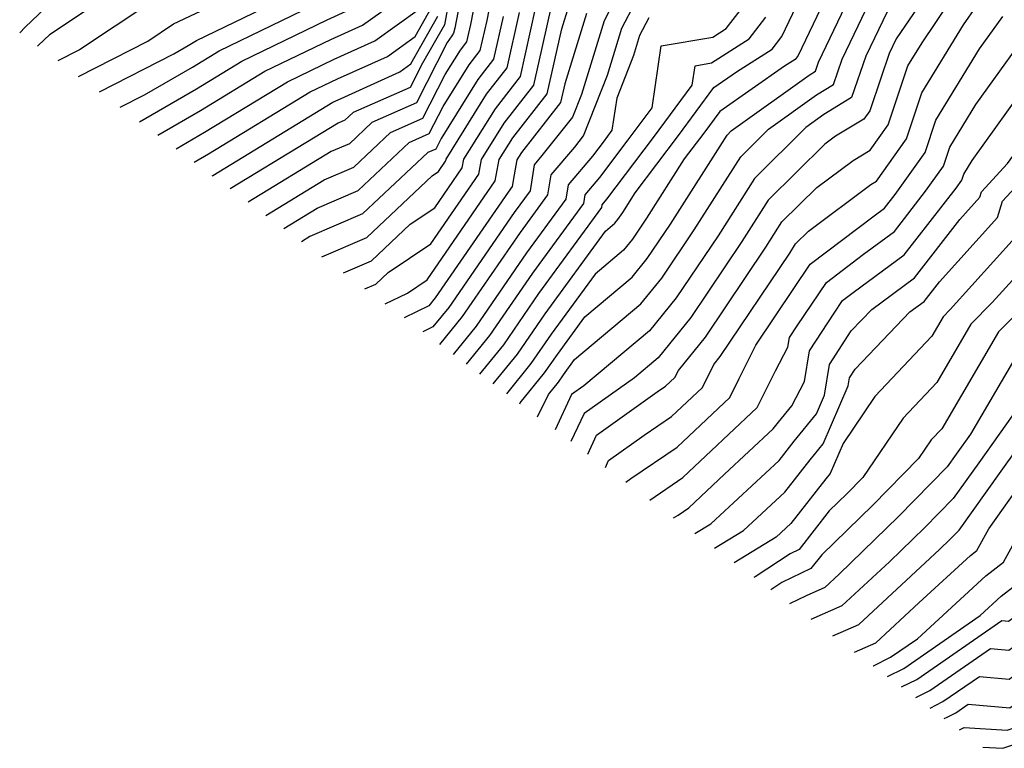
# Model space of a CAD drawing. Extents: x 1828384 to 1835362, y 2726627 to 2731797.
# Drawn here: x 1828906 to 1828998, y 2731342 to 2731411 of the extents above; entities that cross this region are included whole.
import ezdxf

# ---------------------------------------------------------------- set-up
doc = ezdxf.new("R2010")
doc.units = 0

msp = doc.modelspace()

# ---------------------------------------------------------------- linework, layer by layer
at = {"layer": 'Unknown_Line_Type', "color": 0}
for points in [[(1828984.19, 2731351.29, 1230), (1828986.18, 2731352.16, 1230), (1828990.21, 2731355.9, 1230), (1828995.04, 2731360.34, 1230), (1828995.63, 2731360.8, 1230), (1828996.76, 2731362.84, 1230), (1829000.06, 2731367.45, 1230), (1829006.28, 2731376.2, 1230), (1829007.71, 2731376.7, 1230), (1829008.47, 2731379.22, 1230), (1829011.59, 2731386.1, 1230), (1829015.3, 2731388.34, 1230), (1829019.69, 2731390.53, 1230), (1829026.94, 2731396.86, 1230), (1829034.18, 2731402.42, 1230), (1829037.31, 2731404.15, 1230), (1829042.81, 2731407.8, 1230), (1829043.97, 2731410.26, 1230), (1829048.08, 2731418.94, 1230)], [(1828983.77, 2731417.4, 1194), (1828978.91, 2731407.18, 1194), (1828978.63, 2731406.82, 1194), (1828977.62, 2731406.18, 1194), (1828971.56, 2731401.94, 1194), (1828970.06, 2731399.91, 1194), (1828968.23, 2731397.49, 1194), (1828964.7, 2731391.93, 1194), (1828963.39, 2731389.98, 1194), (1828962.55, 2731388.95, 1194), (1828959.88, 2731386.71, 1194), (1828955.76, 2731381.08, 1194), (1828953.87, 2731378.33, 1194), (1828951.57, 2731375.49, 1194)], [(1828946.97, 2731416.82, 1162), (1828945.75, 2731410.07, 1162), (1828943.7, 2731406.46, 1162), (1828942.54, 2731404.19, 1162), (1828937.22, 2731401.85, 1162), (1828936.44, 2731401.12, 1162), (1828935.81, 2731400.85, 1162), (1828932.78, 2731398.99, 1162), (1828925.69, 2731394.68, 1162)], [(1828948.11, 2731416.96, 1164), (1828946.72, 2731409.74, 1164), (1828946.61, 2731409.27, 1164), (1828946.44, 2731409.04, 1164), (1828946.03, 2731408.39, 1164), (1828943.14, 2731402.75, 1164), (1828938.96, 2731400.91, 1164), (1828936.85, 2731398.92, 1164), (1828935.15, 2731398.19, 1164), (1828927.37, 2731393.44, 1164)], [(1828950.32, 2731376.41, 1192), (1828952.59, 2731379.21, 1192), (1828955.19, 2731382.98, 1192), (1828960.84, 2731390.72, 1192), (1828961.74, 2731391.47, 1192), (1828962.02, 2731391.81, 1192), (1828962.46, 2731392.47, 1192), (1828963.64, 2731394.33, 1192), (1828967.7, 2731399.7, 1192), (1828971, 2731404.17, 1192), (1828973.12, 2731405.65, 1192), (1828976.48, 2731407.78, 1192), (1828977.38, 2731408.97, 1192), (1828981.16, 2731416.88, 1192)], [(1828952.83, 2731374.55, 1196), (1828952.87, 2731374.64, 1196), (1828955.15, 2731377.45, 1196), (1828956.34, 2731379.18, 1196), (1828958.92, 2731382.71, 1196), (1828963.36, 2731386.43, 1196), (1828964.75, 2731388.15, 1196), (1828966.93, 2731391.38, 1196), (1828972.24, 2731399.73, 1196), (1828972.62, 2731400.12, 1196), (1828979.95, 2731405.35, 1196), (1828980.52, 2731405.71, 1196), (1828980.82, 2731406.56, 1196), (1828985.51, 2731416.37, 1196)], [(1828929.03, 2731392.2, 1166), (1828934.49, 2731395.53, 1166), (1828937.26, 2731396.73, 1166), (1828940.71, 2731399.97, 1166), (1828943.74, 2731401.3, 1166), (1828945.84, 2731405.4, 1166), (1828947.26, 2731407.67, 1166), (1828947.87, 2731408.45, 1166), (1828948.23, 2731410.1, 1166), (1828949.41, 2731416.22, 1166)], [(1828930.7, 2731390.97, 1168), (1828933.82, 2731392.88, 1168), (1828937.68, 2731394.53, 1168), (1828942.45, 2731399.03, 1168), (1828944.34, 2731399.86, 1168), (1828945.65, 2731402.41, 1168), (1828948.07, 2731406.31, 1168), (1828949.12, 2731407.64, 1168), (1828949.75, 2731410.47, 1168), (1828950.72, 2731415.48, 1168)], [(1829026.35, 2731416.22, 1218), (1829017.08, 2731409.66, 1218), (1829012.9, 2731407.82, 1218), (1829010.78, 2731404.32, 1218), (1829010.34, 2731403.75, 1218), (1829009.93, 2731403.38, 1218), (1829000.01, 2731392.67, 1218), (1828999.25, 2731390.14, 1218), (1828993.15, 2731383.38, 1218), (1828992.48, 2731382.7, 1218), (1828991.42, 2731380.9, 1218), (1828986.09, 2731375.23, 1218), (1828983.12, 2731370.84, 1218), (1828981.89, 2731368.01, 1218), (1828981.5, 2731367.52, 1218), (1828978.22, 2731363.34, 1218), (1828976.83, 2731362.05, 1218), (1828972.92, 2731359.66, 1218)], [(1829029.16, 2731415.95, 1220), (1829016.27, 2731406.82, 1220), (1829014.87, 2731406.2, 1220), (1829014.16, 2731405.03, 1220), (1829012.02, 2731402.34, 1220), (1829010.07, 2731400.54, 1220), (1829001.97, 2731391.79, 1220), (1829000.91, 2731388.26, 1220), (1828997.09, 2731384.04, 1220), (1828995.08, 2731382.01, 1220), (1828991.89, 2731376.56, 1220), (1828988.73, 2731373.2, 1220), (1828984.96, 2731367.64, 1220), (1828983.47, 2731366.13, 1220), (1828981.82, 2731364.52, 1220), (1828979.01, 2731360.9, 1220), (1828978.17, 2731360.5, 1220), (1828974.86, 2731358.35, 1220), (1828974.76, 2731358.29, 1220)], [(1828911.48, 2731405.22, 1146), (1828917.97, 2731408.54, 1146), (1828920.38, 2731410.14, 1146), (1828930.15, 2731414.78, 1146)], [(1828992.61, 2731415.41, 1202), (1828988.09, 2731408.74, 1202), (1828987.44, 2731407.38, 1202), (1828986.64, 2731405.07, 1202), (1828985.61, 2731401.99, 1202), (1828985.05, 2731401.21, 1202), (1828982.39, 2731399.62, 1202), (1828981.41, 2731398.88, 1202), (1828976.09, 2731393.62, 1202), (1828973.64, 2731389.76, 1202), (1828968.85, 2731382.65, 1202), (1828965.78, 2731378.86, 1202), (1828963.56, 2731377, 1202), (1828958.85, 2731373.66, 1202), (1828957.61, 2731371.01, 1202)], [(1829031.28, 2731414.74, 1222), (1829018.05, 2731405.14, 1222), (1829016.59, 2731403.81, 1222), (1829015.35, 2731402.99, 1222), (1829013.71, 2731400.92, 1222), (1829010.22, 2731397.7, 1222), (1829003.93, 2731390.91, 1222), (1829002.57, 2731386.39, 1222), (1829001.04, 2731384.7, 1222), (1828997.68, 2731381.31, 1222), (1828992.36, 2731372.22, 1222), (1828991.37, 2731371.17, 1222), (1828990.19, 2731369.43, 1222), (1828985.9, 2731365.06, 1222), (1828981.12, 2731360.42, 1222), (1828980.1, 2731359.11, 1222), (1828977.38, 2731357.8, 1222), (1828976.33, 2731357.12, 1222)], [(1828916.41, 2731414.23, 1142), (1828908.75, 2731409.13, 1142), (1828907.72, 2731408.14, 1142), (1828907.64, 2731408.06, 1142)], [(1828913.43, 2731403.77, 1148), (1828920.4, 2731407.34, 1148), (1828921.76, 2731408.13, 1148), (1828922.52, 2731408.59, 1148), (1828934.13, 2731414.2, 1148)], [(1828954.49, 2731373.32, 1198), (1828955.51, 2731375.44, 1198), (1828956.44, 2731376.58, 1198), (1828956.92, 2731377.27, 1198), (1828957.96, 2731378.7, 1198), (1828964.17, 2731383.91, 1198), (1828966.12, 2731386.31, 1198), (1828969.17, 2731390.84, 1198), (1828973.52, 2731397.7, 1198), (1828976.13, 2731400.28, 1198), (1828980.63, 2731403.49, 1198), (1828982.21, 2731404.48, 1198), (1828983.03, 2731406.84, 1198), (1828986.37, 2731413.83, 1198)], [(1828959.21, 2731369.82, 1204), (1828960, 2731371.62, 1204), (1828965.7, 2731375.67, 1204), (1828966.48, 2731376.2, 1204), (1828967.36, 2731377.03, 1204), (1828967.68, 2731377.68, 1204), (1828970.22, 2731380.81, 1204), (1828975.88, 2731389.22, 1204), (1828977.38, 2731391.59, 1204), (1828980.64, 2731394.81, 1204), (1828984.05, 2731397.36, 1204), (1828985.64, 2731398.32, 1204), (1828987.33, 2731400.69, 1204), (1828989.19, 2731406.21, 1204), (1828990.52, 2731408.37, 1204), (1828994.44, 2731414.2, 1204)], [(1828994.02, 2731344.01, 1244), (1828994.45, 2731344.22, 1244), (1828998.5, 2731343.98, 1244), (1829000.45, 2731344.63, 1244), (1829002.06, 2731345.49, 1244), (1829008.27, 2731349.62, 1244), (1829018.12, 2731359.61, 1244), (1829021.37, 2731363.09, 1244), (1829021.65, 2731363.42, 1244), (1829022.61, 2731364.39, 1244), (1829024.46, 2731367.32, 1244), (1829031.12, 2731376.5, 1244), (1829033.94, 2731379.89, 1244), (1829035.49, 2731382.01, 1244), (1829037.02, 2731384.09, 1244), (1829041.71, 2731388.72, 1244), (1829044.69, 2731391.92, 1244), (1829048.21, 2731395.58, 1244), (1829054.03, 2731402.36, 1244), (1829055.27, 2731404.26, 1244), (1829056.72, 2731409.43, 1244), (1829058.47, 2731414.22, 1244)], [(1828996.2, 2731342.39, 1246), (1828998.09, 2731342.28, 1246), (1829003.19, 2731343.98, 1246), (1829007.39, 2731346.2, 1246), (1829009.45, 2731347.57, 1246), (1829012.71, 2731350.88, 1246), (1829021.48, 2731360.25, 1246), (1829022.24, 2731361.15, 1246), (1829024.8, 2731363.75, 1246), (1829029.81, 2731371.65, 1246), (1829032.37, 2731375.18, 1246), (1829033.45, 2731376.49, 1246), (1829037.37, 2731381.84, 1246), (1829038.45, 2731383.31, 1246), (1829041.77, 2731386.58, 1246), (1829046.56, 2731391.74, 1246), (1829048.64, 2731393.89, 1246), (1829056.79, 2731403.39, 1246), (1829057.24, 2731404.09, 1246), (1829057.77, 2731405.98, 1246), (1829060.71, 2731414.02, 1246)], [(1828909.55, 2731412.8, 1140), (1828906.46, 2731409.85, 1140), (1828905.96, 2731409.31, 1140)], [(1828918.91, 2731399.71, 1154), (1828922.9, 2731402.03, 1154), (1828928.92, 2731405.7, 1154), (1828935.1, 2731408.68, 1154), (1828938.08, 2731410.02, 1154), (1828942.47, 2731413.17, 1154)], [(1828991.26, 2731346.05, 1240), (1828992.46, 2731346.65, 1240), (1828995.89, 2731349.02, 1240), (1828998.69, 2731348.77, 1240), (1829001.08, 2731350.51, 1240), (1829005.91, 2731353.73, 1240), (1829013.39, 2731361.31, 1240), (1829014.09, 2731364.26, 1240), (1829016.53, 2731367.89, 1240), (1829017.5, 2731369.38, 1240), (1829025.48, 2731378.33, 1240), (1829027.75, 2731380.08, 1240), (1829030.88, 2731383.65, 1240), (1829032.28, 2731385.56, 1240), (1829036.52, 2731389.18, 1240), (1829041.08, 2731392.9, 1240), (1829043.97, 2731395.42, 1240), (1829047.37, 2731398.95, 1240), (1829048.51, 2731400.29, 1240), (1829051.31, 2731404.6, 1240), (1829053.81, 2731413.51, 1240)], [(1828992.6, 2731345.06, 1242), (1828992.88, 2731345.21, 1242), (1828993.68, 2731345.61, 1242), (1828994.84, 2731346.41, 1242), (1828998.74, 2731346.07, 1242), (1828999.4, 2731346.55, 1242), (1829007.09, 2731351.68, 1242), (1829019.01, 2731363.76, 1242), (1829019.56, 2731366.07, 1242), (1829022.82, 2731370.86, 1242), (1829028.77, 2731377.53, 1242), (1829029.57, 2731378.14, 1242), (1829033.39, 2731382.51, 1242), (1829035.11, 2731384.85, 1242), (1829036.19, 2731385.78, 1242), (1829038.02, 2731387.27, 1242), (1829041.66, 2731390.85, 1242), (1829042.82, 2731392.1, 1242), (1829047.79, 2731397.27, 1242), (1829051.27, 2731401.32, 1242), (1829053.29, 2731404.43, 1242), (1829055.66, 2731412.88, 1242)], [(1828918.24, 2731412.14, 1144), (1828911.56, 2731407.71, 1144), (1828909.52, 2731406.67, 1144)], [(1828915.38, 2731402.33, 1150), (1828917.67, 2731403.5, 1150), (1828922.14, 2731406.1, 1150), (1828924.65, 2731407.63, 1150), (1828934.45, 2731412.36, 1150)], [(1828938.31, 2731385.32, 1176), (1828939.32, 2731385.75, 1176), (1828940.5, 2731386.86, 1176), (1828944.5, 2731389.55, 1176), (1828948.97, 2731396.06, 1176), (1828949.23, 2731397.44, 1176), (1828951.35, 2731400.83, 1176), (1828954.13, 2731404.4, 1176), (1828955.81, 2731411.94, 1176)], [(1828940.21, 2731383.91, 1178), (1828942.29, 2731384.93, 1178), (1828944.15, 2731386.17, 1178), (1828950.51, 2731395.45, 1178), (1828950.89, 2731397.43, 1178), (1828952.16, 2731399.47, 1178), (1828955.39, 2731403.59, 1178), (1828956.75, 2731409.68, 1178), (1828957.4, 2731411.8, 1178)], [(1828961.64, 2731412.17, 1182), (1828960.73, 2731410.43, 1182), (1828958.6, 2731403.53, 1182), (1828957.77, 2731401.41, 1182), (1828954.9, 2731397.8, 1182), (1828954.18, 2731396.94, 1182), (1828953.79, 2731394.52, 1182), (1828952.3, 2731392.49, 1182), (1828946.17, 2731383.59, 1182), (1828944.68, 2731381.76, 1182), (1828943.74, 2731381.29, 1182)], [(1828945.34, 2731380.11, 1184), (1828947.46, 2731382.72, 1184), (1828952.88, 2731390.59, 1184), (1828955.46, 2731394.13, 1184), (1828955.77, 2731396.01, 1184), (1828957.98, 2731398.61, 1184), (1828958.8, 2731399.65, 1184), (1828961.04, 2731405.35, 1184), (1828962.39, 2731409.74, 1184), (1828963.67, 2731412.18, 1184)], [(1828947.83, 2731378.26, 1188), (1828950.02, 2731380.96, 1188), (1828954.03, 2731386.78, 1188), (1828958.82, 2731393.33, 1188), (1828958.95, 2731394.14, 1188), (1828960.31, 2731395.74, 1188), (1828962.98, 2731399.28, 1188), (1828965.21, 2731402.29, 1188), (1828966.08, 2731408.09, 1188), (1828970.92, 2731408.91, 1188), (1828972.16, 2731409.7, 1188), (1828974.34, 2731412.54, 1188)], [(1828960.85, 2731368.6, 1206), (1828961.12, 2731369.23, 1206), (1828964.47, 2731371.6, 1206), (1828967.02, 2731373.35, 1206), (1828969.93, 2731376.09, 1206), (1828970.99, 2731378.25, 1206), (1828971.58, 2731378.98, 1206), (1828978.11, 2731388.68, 1206), (1828978.67, 2731389.55, 1206), (1828979.87, 2731390.74, 1206), (1828985.71, 2731395.1, 1206), (1828986.23, 2731395.42, 1206), (1828989.06, 2731399.39, 1206), (1828990.5, 2731403.67, 1206), (1828994.41, 2731410.04, 1206), (1828995.6, 2731411.81, 1206)], [(1828967.22, 2731363.88, 1212), (1828967.65, 2731364.12, 1212), (1828968.65, 2731364.8, 1212), (1828972.01, 2731367.96, 1212), (1828976.57, 2731372.2, 1212), (1828977.06, 2731372.82, 1212), (1828978.31, 2731374.36, 1212), (1828979.5, 2731376.63, 1212), (1828979.97, 2731379.5, 1212), (1828982.27, 2731383.05, 1212), (1828983.06, 2731384.22, 1212), (1828984.05, 2731384.97, 1212), (1828988.85, 2731388.52, 1212), (1828993.71, 2731394.75, 1212), (1828994.24, 2731395.5, 1212), (1828994.43, 2731396.08, 1212), (1828995.21, 2731397.35, 1212), (1829000.68, 2731404.96, 1212), (1829004.65, 2731410.41, 1212), (1829006.59, 2731411.96, 1212)], [(1828971.07, 2731361.02, 1216), (1828973.77, 2731362.68, 1216), (1828977.67, 2731366.29, 1216), (1828980.02, 2731369.29, 1216), (1828981.25, 2731370.81, 1216), (1828983.6, 2731376.23, 1216), (1828983.72, 2731376.99, 1216), (1828984.26, 2731377.81, 1216), (1828989.38, 2731383.17, 1216), (1828990.72, 2731384.15, 1216), (1828992.15, 2731385.99, 1216), (1828997.59, 2731392.02, 1216), (1828998.05, 2731393.55, 1216), (1829005.07, 2731401.13, 1216), (1829008.48, 2731405.82, 1216), (1829009, 2731406.24, 1216), (1829010.94, 2731409.43, 1216), (1829017.88, 2731412.49, 1216)], [(1829038.35, 2731412.05, 1226), (1829032.58, 2731408.25, 1226), (1829026.9, 2731404.12, 1226), (1829019.56, 2731397.41, 1226), (1829019.04, 2731397.07, 1226), (1829012.77, 2731394.1, 1226), (1829010.51, 2731392.02, 1226), (1829007.86, 2731389.15, 1226), (1829007.04, 2731386.44, 1226), (1829005.23, 2731382.28, 1226), (1829002.88, 2731379.91, 1226), (1828999.64, 2731374.38, 1226), (1828995.83, 2731369.03, 1226), (1828993.43, 2731365.67, 1226), (1828990.74, 2731362.94, 1226), (1828987.45, 2731359.74, 1226), (1828983, 2731355.62, 1226), (1828980.08, 2731354.34, 1226)], [(1828987.27, 2731349.01, 1234), (1828988.79, 2731349.77, 1234), (1828995.96, 2731354.72, 1234), (1828997.93, 2731356.54, 1234), (1829000.63, 2731358.62, 1234), (1829003.27, 2731363.4, 1234), (1829005.81, 2731367.25, 1234), (1829010.74, 2731371.77, 1234), (1829013.85, 2731378.47, 1234), (1829014.52, 2731379.51, 1234), (1829015.61, 2731380.73, 1234), (1829022.31, 2731385.88, 1234), (1829023.35, 2731387.07, 1234), (1829023.81, 2731387.7, 1234), (1829032.73, 2731395.31, 1234), (1829035.18, 2731397.45, 1234), (1829036.68, 2731398.61, 1234), (1829038.96, 2731399.87, 1234), (1829044.31, 2731403.47, 1234), (1829045.38, 2731405.11, 1234), (1829046.12, 2731407.76, 1234), (1829048.02, 2731411.8, 1234)], [(1828988.6, 2731348.03, 1236), (1828990.01, 2731348.73, 1236), (1828997.99, 2731354.24, 1236), (1828998.6, 2731354.19, 1236), (1829001.98, 2731356.64, 1236), (1829003.13, 2731357.52, 1236), (1829003.76, 2731358.67, 1236), (1829010.38, 2731368.66, 1236), (1829012.24, 2731370.38, 1236), (1829013.42, 2731372.92, 1236), (1829015.51, 2731376.13, 1236), (1829018.9, 2731379.93, 1236), (1829024.12, 2731383.95, 1236), (1829025.86, 2731385.93, 1236), (1829026.64, 2731386.99, 1236), (1829037.18, 2731395.99, 1236), (1829038.06, 2731396.71, 1236), (1829039.69, 2731398.13, 1236), (1829045.45, 2731402, 1236), (1829047.36, 2731404.94, 1236), (1829048.69, 2731409.68, 1236), (1829050.04, 2731412.57, 1236)], [(1828917.2, 2731400.97, 1152), (1828922.52, 2731404.07, 1152), (1828926.78, 2731406.66, 1152), (1828934.78, 2731410.52, 1152), (1828936.91, 2731411.48, 1152)], [(1828920.61, 2731398.45, 1156), (1828923.28, 2731400, 1156), (1828931.05, 2731404.73, 1156), (1828935.42, 2731406.84, 1156), (1828939.24, 2731408.56, 1156), (1828943.43, 2731411.56, 1156)], [(1828922.31, 2731397.19, 1158), (1828923.66, 2731397.97, 1158), (1828933.18, 2731403.77, 1158), (1828935.74, 2731405, 1158), (1828940.41, 2731407.1, 1158), (1828943.02, 2731408.97, 1158), (1828944.55, 2731411.67, 1158)], [(1828924.01, 2731395.92, 1160), (1828924.05, 2731395.94, 1160), (1828935.31, 2731402.8, 1160), (1828936.07, 2731403.16, 1160), (1828941.57, 2731405.64, 1160), (1828942.61, 2731406.39, 1160), (1828945.15, 2731410.87, 1160)], [(1828951.27, 2731410.84, 1170), (1828950.37, 2731406.83, 1170), (1828948.89, 2731404.94, 1170), (1828945.46, 2731399.42, 1170), (1828944.94, 2731398.42, 1170), (1828944.2, 2731398.09, 1170), (1828938.09, 2731392.34, 1170), (1828933.16, 2731390.22, 1170), (1828932.36, 2731389.73, 1170)], [(1828934.26, 2731388.32, 1172), (1828938.5, 2731390.14, 1172), (1828944.61, 2731395.9, 1172), (1828945.21, 2731396.3, 1172), (1828945.87, 2731397.27, 1172), (1828945.91, 2731397.47, 1172), (1828949.71, 2731403.57, 1172), (1828951.63, 2731406.02, 1172), (1828952.78, 2731411.2, 1172)], [(1828936.29, 2731386.82, 1174), (1828938.91, 2731387.95, 1174), (1828942.55, 2731391.38, 1174), (1828944.85, 2731392.92, 1174), (1828947.42, 2731396.66, 1174), (1828947.57, 2731397.46, 1174), (1828950.53, 2731402.2, 1174), (1828952.88, 2731405.21, 1174), (1828954.3, 2731411.57, 1174)], [(1828959.06, 2731411.12, 1180), (1828957.03, 2731404.54, 1180), (1828956.64, 2731402.78, 1180), (1828952.98, 2731398.1, 1180), (1828952.55, 2731397.41, 1180), (1828952.29, 2731396.01, 1180), (1828952.11, 2731394.92, 1180), (1828951.72, 2731394.39, 1180), (1828944.89, 2731384.47, 1180), (1828944.29, 2731383.74, 1180), (1828941.98, 2731382.6, 1180)], [(1828987.23, 2731411.28, 1200), (1828985.23, 2731407.11, 1200), (1828983.9, 2731403.25, 1200), (1828981.31, 2731401.64, 1200), (1828979.63, 2731400.44, 1200), (1828974.81, 2731395.66, 1200), (1828971.4, 2731390.3, 1200), (1828967.48, 2731384.48, 1200), (1828964.97, 2731381.38, 1200), (1828958.83, 2731376.23, 1200), (1828957.68, 2731375.42, 1200), (1828956.13, 2731372.1, 1200)], [(1828962.75, 2731367.2, 1208), (1828963.23, 2731367.54, 1208), (1828967.56, 2731370.5, 1208), (1828972.5, 2731375.15, 1208), (1828973.37, 2731376.92, 1208), (1828974.93, 2731380.04, 1208), (1828978.49, 2731385.34, 1208), (1828980.04, 2731387.65, 1208), (1828986.01, 2731392.16, 1208), (1828986.99, 2731392.89, 1208), (1828987.98, 2731394.16, 1208), (1828990.79, 2731398.1, 1208), (1828991.81, 2731401.14, 1208), (1828995.91, 2731407.81, 1208), (1828998.09, 2731410.84, 1208)], [(1828965, 2731365.53, 1210), (1828968.11, 2731367.65, 1210), (1828975.07, 2731374.2, 1210), (1828975.35, 2731374.77, 1210), (1828976.78, 2731377.63, 1210), (1828977.95, 2731379.87, 1210), (1828978.09, 2731380.76, 1210), (1828978.81, 2731381.87, 1210), (1828981.55, 2731385.93, 1210), (1828985.03, 2731388.56, 1210), (1828987.92, 2731390.7, 1210), (1828990.84, 2731394.46, 1210), (1828992.51, 2731396.8, 1210), (1828993.12, 2731398.61, 1210), (1828995.56, 2731402.58, 1210), (1829001.59, 2731410.97, 1210)], [(1828969.23, 2731362.39, 1214), (1828970.72, 2731363.31, 1214), (1828977.12, 2731369.24, 1214), (1828978.54, 2731371.06, 1214), (1828980.62, 2731373.61, 1214), (1828981.38, 2731375.37, 1214), (1828981.85, 2731378.25, 1214), (1828983.88, 2731381.38, 1214), (1828985.81, 2731383.39, 1214), (1828989.79, 2731386.34, 1214), (1828994.04, 2731391.81, 1214), (1828995.93, 2731393.9, 1214), (1828996.09, 2731394.42, 1214), (1828998.52, 2731397.05, 1214), (1829006.56, 2731408.11, 1214), (1829007.8, 2731409.1, 1214), (1829008.97, 2731411.04, 1214)], [(1829031.93, 2731411.49, 1224), (1829022.48, 2731404.63, 1224), (1829018.08, 2731400.61, 1224), (1829015.95, 2731399.21, 1224), (1829014.18, 2731398.37, 1224), (1829010.36, 2731394.86, 1224), (1829005.9, 2731390.03, 1224), (1829004.52, 2731385.47, 1224), (1829004.06, 2731384.42, 1224), (1829000.28, 2731380.61, 1224), (1828995.06, 2731371.71, 1224), (1828993.72, 2731369.82, 1224), (1828992.87, 2731368.64, 1224), (1828988.32, 2731364, 1224), (1828982.74, 2731358.59, 1224), (1828981.4, 2731357.35, 1224), (1828979.64, 2731356.57, 1224), (1828978.09, 2731355.82, 1224)], [(1828982.14, 2731352.82, 1228), (1828984.59, 2731353.89, 1228), (1828992.16, 2731360.9, 1228), (1828993.16, 2731361.88, 1228), (1828993.99, 2731362.71, 1228), (1828997.94, 2731368.24, 1228), (1829004.22, 2731377.06, 1228), (1829005.49, 2731379.22, 1228), (1829006.4, 2731380.14, 1228), (1829009.56, 2731387.42, 1228), (1829009.82, 2731388.27, 1228), (1829010.65, 2731389.18, 1228), (1829011.37, 2731389.83, 1228), (1829014.5, 2731391.31, 1228), (1829019.9, 2731394.02, 1228), (1829022.82, 2731396.57, 1228), (1829027.77, 2731400.37, 1228), (1829031.33, 2731403.62, 1228), (1829033.23, 2731405, 1228), (1829041.49, 2731410.45, 1228), (1829042.02, 2731410.89, 1228)], [(1828989.93, 2731347.04, 1238), (1828991.23, 2731347.69, 1238), (1828996.94, 2731351.63, 1238), (1828998.65, 2731351.48, 1238), (1829002.77, 2731354.47, 1238), (1829004.73, 2731355.78, 1238), (1829007.77, 2731358.86, 1238), (1829008.06, 2731360.06, 1238), (1829014.11, 2731369.07, 1238), (1829016.51, 2731372.75, 1238), (1829022.19, 2731379.13, 1238), (1829025.94, 2731382.01, 1238), (1829028.37, 2731384.79, 1238), (1829029.46, 2731386.27, 1238), (1829036.85, 2731392.59, 1238), (1829039.57, 2731394.81, 1238), (1829044.64, 2731399.22, 1238), (1829046.58, 2731400.53, 1238), (1829049.34, 2731404.77, 1238), (1829051.25, 2731411.59, 1238)], [(1828964.92, 2731410.7, 1186), (1828964.05, 2731409.06, 1186), (1828963.47, 2731407.17, 1186), (1828961.9, 2731403.17, 1186), (1828961.45, 2731400.19, 1186), (1828960.62, 2731399.07, 1186), (1828959.63, 2731397.75, 1186), (1828957.36, 2731395.07, 1186), (1828957.14, 2731393.73, 1186), (1828953.45, 2731388.69, 1186), (1828948.74, 2731381.84, 1186), (1828946.59, 2731379.18, 1186)], [(1828949.08, 2731377.34, 1190), (1828951.31, 2731380.09, 1190), (1828954.61, 2731384.88, 1190), (1828960.5, 2731392.94, 1190), (1828960.54, 2731393.2, 1190), (1828960.99, 2731393.73, 1190), (1828965.34, 2731399.49, 1190), (1828968.96, 2731404.39, 1190), (1828969.24, 2731406.23, 1190), (1828970.78, 2731406.49, 1190), (1828974.32, 2731408.74, 1190), (1828975.86, 2731410.76, 1190)], [(1828985.94, 2731350, 1232), (1828985.96, 2731350.01, 1232), (1828987.57, 2731350.81, 1232), (1828990.08, 2731352.55, 1232), (1828996.48, 2731358.44, 1232), (1828998.13, 2731359.71, 1232), (1829001.27, 2731365.4, 1232)]]:
    msp.add_polyline3d(points, dxfattribs=at)

doc.saveas('drawing.dxf')
